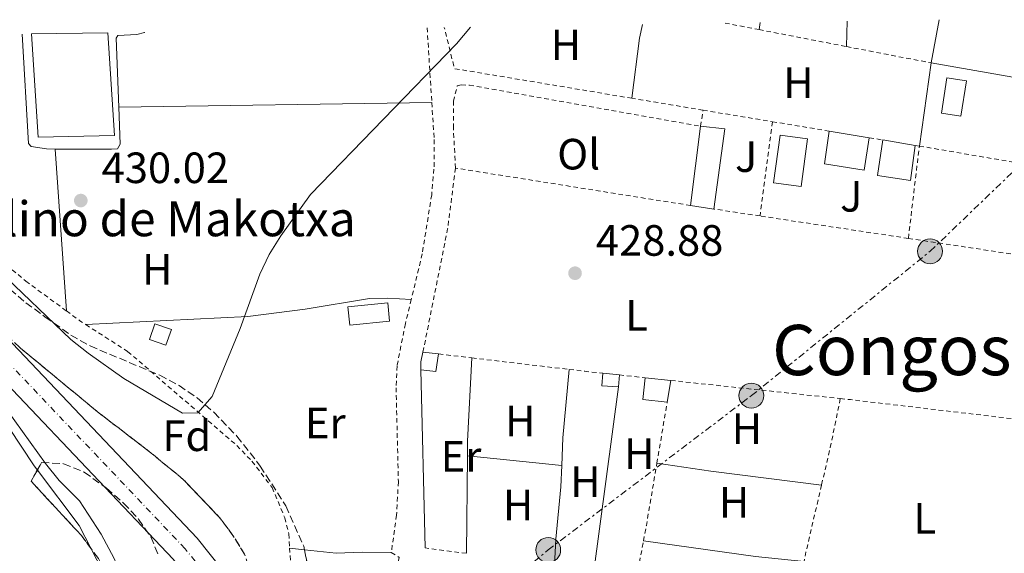
# Model space of a CAD drawing. Units: metres. Extents: x 607771 to 611229, y 4708448 to 4710814.
# Drawn here: x 609114 to 609339, y 4710663 to 4710785 of the extents above; entities that cross this region are included whole.
import ezdxf
from ezdxf.enums import TextEntityAlignment as Align

# ---------------------------------------------------------------- set-up
doc = ezdxf.new("R2010")
doc.units = ezdxf.units.M
doc.header["$MEASUREMENT"] = 0
for name, pattern in [('DGN Style 1', [1.045693079995523, 0.001739921930109024, -1.043953158065414]), ('DGN Style 2', [1.7399219301090239, 1.043953158065414, -0.6959687720436097]), ('DGN Style 3', [2.435890702152634, 1.739921930109024, -0.6959687720436097]), ('DGN Style 4', [2.7856150101045474, 1.391937544087219, -0.6959687720436097, 0.001739921930109024, -0.6959687720436097]), ('DGN Style 7', [3.4798438602180486, 1.565929737098122, -0.6959687720436097, 0.5219765790327072, -0.6959687720436097])]:
    doc.linetypes.add(name, pattern=pattern)
for name, color, linetype, lineweight in [('Caseta-cabaña', 1, 'Continuous', 0), ('Cauce permanente', 151, 'Continuous', 13), ('Cauce permanente (área)', 142, 'Continuous', 13), ('Cauce permanente no visto', 142, 'DGN Style 1', 13), ('corral', 7, 'Continuous', 0), ('Cota de punto acotado terreno', 7, 'Continuous', 0), ('Curva de nivel intermedia', 30, 'Continuous', 0), ('Edificio', 1, 'Continuous', 13), ('Eje cauce permanente (área)', 70, 'DGN Style 4', 0), ('Etiqueta de uso rústico', 92, 'Continuous', 0), ('Etiqueta de zona arbolada', 92, 'Continuous', 0), ('Invernadero', 7, 'Continuous', 0), ('Línea  de muro-pared o tapia', 1, 'Continuous', 13), ('Línea de cambio de uso (parcela vista)', 92, 'Continuous', 0), ('Línea eléctrica', 6, 'DGN Style 7', 0), ('Piscina', 1, 'Continuous', 0), ('Poste tendido eléctrico', 7, 'Continuous', 0), ('Punto acotado terreno (símbolo)', 7, 'Continuous', 0), ('Tela metálica o alambrada', 7, 'DGN Style 2', 0), ('Texto de Área (paraje) menor', 7, 'Continuous', 0), ('Zona arbolada', 92, 'DGN Style 3', 0)]:
    doc.layers.add(name, color=color, linetype=linetype, lineweight=lineweight)
doc.styles.add('Style-Arial', font='arial.ttf')

# ---------------------------------------------------------------- blocks, each defined once
blk = doc.blocks.new('5PATER')
at = {"layer": 'Cauce permanente no visto', "linetype": 'Continuous', "lineweight": 0}
h = blk.add_hatch(color=51, dxfattribs=at)
edge = h.paths.add_edge_path()
edge.add_ellipse((0, 0), major_axis=(-0.1095731443231308, -0.1110710700762829), ratio=0.9994222409660317, start_angle=0, end_angle=360)
blk = doc.blocks.new('5PELE')
at = {"layer": 'Invernadero', "linetype": 'Continuous', "lineweight": 0}
h = blk.add_hatch(color=9, dxfattribs=at)
edge = h.paths.add_edge_path()
edge.add_arc((-2.000000476837158e-05, 0), 0.2850000000000001, 0, 360)
at = {"layer": 'Invernadero', "color": 252, "linetype": 'Continuous', "lineweight": 0}
blk.add_circle((-2.000000476837158e-05, 0), 0.2850000000000001, dxfattribs=at)

msp = doc.modelspace()

# ---------------------------------------------------------------- linework, layer by layer
at = {"layer": 'Caseta-cabaña', "color": 1, "linetype": 'Continuous', "lineweight": 0, "elevation": 429.4700000000012, "flags": 128}
msp.add_lwpolyline([(609251.0099999999, 4710703.83), (609250.7999999998, 4710701.140000001), (609247.0099999999, 4710701.380000001), (609247.1900000004, 4710704.24), (609251.0099999999, 4710703.83)], close=True, dxfattribs=at)
for points in [[(609250.7999999998, 4710701.140000001), (609247.0099999999, 4710701.380000001), (609247.1900000004, 4710704.24)], [(609247.1900000004, 4710704.24), (609251.0099999999, 4710703.83)], [(609251.0099999999, 4710703.83), (609250.7999999998, 4710701.140000001)]]:
    msp.add_lwpolyline(points, dxfattribs=at)
at = {"layer": 'Cauce permanente', "color": 151, "linetype": 'Continuous', "lineweight": 13}
for points in [[(609099.3899999997, 4710724.390000001, 425.5800000000018), (609154.3799999999, 4710666.439999999, 425.5800000000018), (609160.6500000004, 4710658.630000001, 425.5800000000018), (609163.8399999999, 4710652.060000001, 425.5800000000018), (609164.4299999997, 4710644.369999999, 425.5800000000018), (609160.4199999999, 4710632.26, 425.4900000000052), (609157.7300000006, 4710627.51, 425.4400000000023), (609153.79, 4710618.32, 425.4900000000052), (609148.3600000005, 4710602.67, 425.4400000000023), (609147.4600000001, 4710598.550000001, 425.4400000000023), (609147.2000000002, 4710594.050000001, 425.4400000000023), (609147.5599999996, 4710577.76, 425.4400000000023), (609146.6100000005, 4710571.449999999, 425.4400000000023), (609144.8200000003, 4710565.680000001, 425.4400000000023), (609142.3799999999, 4710560.279999999, 425.4400000000023), (609138.9100000003, 4710554.5, 425.4900000000052), (609129.2000000002, 4710544.939999999, 425.4900000000052), (609123.1100000005, 4710543.01, 425.4900000000052), (609115.2199999997, 4710539.439999999, 425.3000000000029), (609108.1900000004, 4710537.630000001, 425.3000000000029)], [(609112.7999999998, 4710546.310000001, 425.3000000000029), (609120.5, 4710549.800000001, 425.4900000000052), (609125.3499999996, 4710551.34, 425.4900000000052), (609133.1600000003, 4710559.029999999, 425.4900000000052), (609135.9400000004, 4710563.65, 425.4400000000023), (609138.0199999996, 4710568.26, 425.4400000000023), (609139.5099999999, 4710573.08, 425.4400000000023), (609140.29, 4710578.230000001, 425.4400000000023), (609139.9400000004, 4710594.180000001, 425.4400000000023), (609140.25, 4710599.550000001, 425.4400000000023), (609141.3799999999, 4710604.699999999, 425.4400000000023), (609145.2599999999, 4710615.300000001, 425.4400000000023), (609146.9600000001, 4710620.83, 425.4900000000052), (609151.2100000001, 4710630.74, 425.4400000000023), (609153.7599999999, 4710635.24, 425.4900000000052), (609155.4800000006, 4710640.300000001, 425.5800000000018), (609157.0800000001, 4710645.24, 425.5800000000018), (609156.7000000002, 4710650.130000001, 425.5800000000018), (609154.4699999997, 4710654.720000001, 425.5800000000018), (609148.9100000003, 4710661.66, 425.5800000000018), (609093.7199999997, 4710719.810000001, 425.5800000000018)]]:
    msp.add_polyline3d(points, dxfattribs=at)
at = {"layer": 'Cauce permanente (área)', "color": 142, "linetype": 'Continuous', "lineweight": 13}
for points in [[(609108.1900000004, 4710537.630000001, 425.3000000000029), (609115.2199999997, 4710539.439999999, 425.3000000000029), (609123.1100000005, 4710543.01, 425.4900000000052), (609129.2000000002, 4710544.939999999, 425.4900000000052), (609138.9100000003, 4710554.5, 425.4900000000052), (609142.3799999999, 4710560.279999999, 425.4400000000023), (609144.8200000003, 4710565.680000001, 425.4400000000023), (609146.6100000005, 4710571.449999999, 425.4400000000023), (609147.5599999996, 4710577.76, 425.4400000000023), (609147.2000000002, 4710594.050000001, 425.4400000000023), (609147.4600000001, 4710598.550000001, 425.4400000000023), (609148.3600000005, 4710602.67, 425.4400000000023), (609153.79, 4710618.32, 425.4900000000052), (609157.7300000006, 4710627.51, 425.4400000000023), (609160.4199999999, 4710632.26, 425.4900000000052), (609164.4299999997, 4710644.369999999, 425.5800000000018), (609163.8399999999, 4710652.060000001, 425.5800000000018), (609160.6500000004, 4710658.630000001, 425.5800000000018), (609154.3799999999, 4710666.439999999, 425.5800000000018), (609099.3899999997, 4710724.390000001, 425.5800000000018)], [(609112.7999999998, 4710546.310000001, 425.3000000000029), (609120.5, 4710549.800000001, 425.4900000000052), (609125.3499999996, 4710551.34, 425.4900000000052), (609133.1600000003, 4710559.029999999, 425.4900000000052), (609135.9400000004, 4710563.65, 425.4400000000023), (609138.0199999996, 4710568.26, 425.4400000000023), (609139.5099999999, 4710573.08, 425.4400000000023), (609140.29, 4710578.230000001, 425.4400000000023), (609139.9400000004, 4710594.180000001, 425.4400000000023), (609140.25, 4710599.550000001, 425.4400000000023), (609141.3799999999, 4710604.699999999, 425.4400000000023), (609145.2599999999, 4710615.300000001, 425.4400000000023), (609146.9600000001, 4710620.83, 425.4900000000052), (609151.2100000001, 4710630.74, 425.4400000000023), (609153.7599999999, 4710635.24, 425.4900000000052), (609155.4800000006, 4710640.300000001, 425.5800000000018), (609157.0800000001, 4710645.24, 425.5800000000018), (609156.7000000002, 4710650.130000001, 425.5800000000018), (609154.4699999997, 4710654.720000001, 425.5800000000018), (609148.9100000003, 4710661.66, 425.5800000000018), (609093.7199999997, 4710719.810000001, 425.5800000000018)]]:
    msp.add_polyline3d(points, dxfattribs=at)
at = {"layer": 'Curva de nivel intermedia', "color": 30, "linetype": 'Continuous', "lineweight": 0, "elevation": 430, "flags": 128}
for points in [[(609074.8100000012, 4710781.239999999), (609075.9800000002, 4710777.619999998), (609079.9299999998, 4710768.970000001), (609086.9100000003, 4710757.109999998), (609103.6800000009, 4710733.519999999), (609108.8900000011, 4710727.83), (609125.5099999997, 4710711.970000002), (609129.4300000002, 4710708.819999999), (609137.66, 4710703.039999999), (609151.0599999999, 4710695.06), (609154.5500000013, 4710695.17), (609157.8700000006, 4710698.92), (609164.2699999999, 4710714.460000001), (609168.7600000004, 4710726.890000002), (609170.9100000006, 4710731.42), (609173.5400000014, 4710735.680000001), (609180.3200000008, 4710745.15), (609213.7500000001, 4710779.640000001), (609216.9700000011, 4710783.48)], [(609102.0200000001, 4710604.430000001), (609121.4500000007, 4710604.910000001), (609126.0500000005, 4710604.75), (609127.3500000014, 4710605.08), (609129.2100000011, 4710606.149999999), (609138.3399999996, 4710627.390000001), (609139.4900000007, 4710632.810000001), (609140.0499999995, 4710637.779999999), (609140.0200000004, 4710643.039999999), (609139.4999999997, 4710647.989999999), (609138.5200000006, 4710652.939999998), (609137.3200000003, 4710657.220000001), (609135.4000000004, 4710661.829999999), (609132.4400000009, 4710667.390000001), (609127.480000001, 4710674.98), (609122.8299999996, 4710679.65), (609119.7200000006, 4710683.56), (609110.9400000006, 4710695.76)]]:
    msp.add_lwpolyline(points, dxfattribs=at)
at = {"layer": 'Edificio', "color": 1, "linetype": 'Continuous', "lineweight": 13, "flags": 128}
for points, elevation in [([(609330.4400000004, 4710771.15), (609329.1600000003, 4710763.07), (609324.6699999999, 4710763.779999999), (609325.9500000002, 4710771.859999999), (609330.4400000004, 4710771.15)], 432.0099999999948), ([(609275.1600000003, 4710760.189999999), (609272.6100000005, 4710741.82), (609267.29, 4710742.630000001), (609269.5700000003, 4710760.77), (609275.1600000003, 4710760.189999999)], 431.4700000000012), ([(609308.1699999999, 4710758.140000001), (609307.0199999996, 4710750.75), (609297.9500000002, 4710752.17), (609299.0099999999, 4710759.66), (609308.1699999999, 4710758.140000001)], 431.8699999999955), ([(609318.7100000001, 4710756.390000001), (609317.5899999999, 4710748.32), (609310.04, 4710749.49), (609311.25, 4710757.630000001), (609318.7100000001, 4710756.390000001)], 431.8699999999955), ([(609198.4299999997, 4710716.130000001), (609189.3200000003, 4710715.220000001), (609188.9000000004, 4710719.439999999), (609198.0099999999, 4710720.34), (609198.4299999997, 4710716.130000001)], 432.8999999999942), ([(609148.5, 4710714.24), (609147.2699999996, 4710710.640000001), (609143.5, 4710711.930000001), (609144.7400000002, 4710715.529999999), (609148.5, 4710714.24)], 431.8500000000059), ([(609209.6399999997, 4710708.640000001), (609209, 4710704.66), (609205.5999999996, 4710705.029999999), (609205.5499999998, 4710706.83), (609206.0700000003, 4710709.060000001), (609209.6399999997, 4710708.640000001)], 430.2400000000052), ([(609262.7800000003, 4710702.57), (609261.9400000004, 4710697.58), (609256.3799999999, 4710698.230000001), (609256.9400000004, 4710703.199999999), (609262.7800000003, 4710702.57)], 430.2100000000065)]:
    msp.add_lwpolyline(points, close=True, dxfattribs=dict(at, elevation=elevation))
at = {"layer": 'Edificio', "color": 51, "linetype": 'Continuous', "lineweight": 13, "flags": 128}
for points, elevation in [([(609329.1600000003, 4710763.07), (609324.6699999999, 4710763.779999999), (609325.9500000002, 4710771.859999999), (609330.4400000004, 4710771.15), (609329.1600000003, 4710763.07)], 432.0099999999948), ([(609269.5700000003, 4710760.77), (609267.29, 4710742.630000001)], 431.4700000000012), ([(609272.6100000005, 4710741.82), (609275.1600000003, 4710760.189999999), (609269.5700000003, 4710760.77)], 431.4700000000012), ([(609299.0099999999, 4710759.66), (609297.9500000002, 4710752.17), (609307.0199999996, 4710750.75), (609308.1699999999, 4710758.140000001)], 431.8699999999953), ([(609299.0099999999, 4710759.66), (609308.1699999999, 4710758.140000001)], 431.8699999999953), ([(609311.25, 4710757.630000001), (609310.04, 4710749.49), (609317.5899999999, 4710748.32), (609318.7100000001, 4710756.390000001)], 431.8699999999953), ([(609311.25, 4710757.630000001), (609318.7100000001, 4710756.390000001)], 431.8699999999953), ([(609272.6100000005, 4710741.82), (609267.29, 4710742.630000001)], 431.4700000000012), ([(609189.3200000003, 4710715.220000001), (609188.9000000004, 4710719.439999999), (609198.0099999999, 4710720.34), (609198.4299999997, 4710716.130000001), (609189.3200000003, 4710715.220000001)], 432.8999999999942), ([(609144.7400000002, 4710715.529999999), (609143.5, 4710711.930000001), (609147.2699999996, 4710710.640000001), (609148.5, 4710714.24), (609144.7400000002, 4710715.529999999)], 431.8500000000059), ([(609205.5999999996, 4710705.029999999), (609205.5499999998, 4710706.83), (609206.0700000003, 4710709.060000001)], 430.2400000000052), ([(609206.0700000003, 4710709.060000001), (609209.6399999997, 4710708.640000001)], 430.2400000000052), ([(609209.6399999997, 4710708.640000001), (609209, 4710704.66), (609205.5999999996, 4710705.029999999)], 430.2400000000052), ([(609261.9400000004, 4710697.58), (609256.3799999999, 4710698.230000001), (609256.9400000004, 4710703.199999999)], 430.2100000000065), ([(609256.9400000004, 4710703.199999999), (609262.7800000003, 4710702.57)], 430.2100000000065), ([(609261.9400000004, 4710697.58), (609262.7800000003, 4710702.57)], 430.2100000000065)]:
    msp.add_lwpolyline(points, dxfattribs=dict(at, elevation=elevation))
at = {"layer": 'Eje cauce permanente (área)', "color": 70, "linetype": 'DGN Style 4', "lineweight": 0}
msp.add_polyline3d([(609107.4299999997, 4710541.180000001, 425.3000000000029), (609114.0099999999, 4710542.880000001, 425.3000000000029), (609121.7999999998, 4710546.41, 425.4900000000052), (609127.2800000003, 4710548.140000001, 425.4900000000052), (609136.04, 4710556.76, 425.4900000000052), (609139.1600000003, 4710561.960000001, 425.4400000000023), (609141.4199999999, 4710566.970000001, 425.4400000000023), (609143.0599999996, 4710572.26, 425.4400000000023), (609143.9299999997, 4710577.99, 425.4400000000023), (609143.5700000003, 4710594.109999999, 425.4400000000023), (609143.8499999996, 4710599.050000001, 425.4400000000023), (609144.8700000001, 4710603.689999999, 425.4400000000023), (609149.5199999996, 4710616.810000001, 425.4600000000065), (609150.3700000001, 4710619.58, 425.4900000000052), (609154.4699999997, 4710629.130000001, 425.4400000000023), (609157.0899999999, 4710633.75, 425.4900000000052), (609157.9500000002, 4710636.279999999, 425.5299999999989), (609160.75, 4710644.810000001, 425.5800000000018), (609160.2699999996, 4710651.09, 425.5800000000018), (609157.5599999996, 4710656.67, 425.5800000000018), (609151.6500000004, 4710664.050000001, 425.5800000000018), (609096.5599999996, 4710722.100000001, 425.5800000000018)], dxfattribs=at)
at = {"layer": 'Invernadero', "color": 7, "linetype": 'Continuous', "lineweight": 0}
msp.add_polyline3d([(609116.5, 4710781.9, 431.6000000000058), (609133.9500000002, 4710782.17, 431.679999999993), (609135.5300000003, 4710758.680000001, 431.679999999993), (609118.0599999996, 4710758.289999999, 431.3899999999995)], close=True, dxfattribs=at)
msp.add_polyline3d([(609133.9500000002, 4710782.17, 431.679999999993), (609135.5300000003, 4710758.680000001, 431.679999999993), (609118.0599999996, 4710758.289999999, 431.3899999999995), (609116.5, 4710781.9, 431.6000000000058)], dxfattribs=at)
at = {"layer": 'Línea  de muro-pared o tapia', "color": 1, "linetype": 'Continuous', "lineweight": 13, "extrusion": (-0.0007111054922311465, -0.003911080207987145, 0.9999920988590789), "elevation": -18427.93577945755, "flags": 128}
msp.add_lwpolyline([(609322.4914183324, 4710739.226028148), (609324.2914463216, 4710749.126103867)], dxfattribs=at)
at = {"layer": 'Línea  de muro-pared o tapia', "color": 1, "linetype": 'Continuous', "lineweight": 13, "extrusion": (-0.003812562447470692, -0.02677234810886042, 0.9996342859987957), "elevation": -128012.1719663606, "flags": 128}
msp.add_lwpolyline([(-60909.23428995418, 4747883.517663573), (-60909.23428995418, 4747902.746688508)], dxfattribs=at)
at = {"layer": 'Línea  de muro-pared o tapia', "color": 1, "linetype": 'Continuous', "lineweight": 13, "extrusion": (-0.003117157765718855, 0.0005387062377215102, 0.9999949965490093), "elevation": 1067.948009113773, "flags": 128}
msp.add_lwpolyline([(609320.7187679537, 4710775.378233691), (609339.408864181, 4710772.148233222)], dxfattribs=at)
at = {"layer": 'Línea  de muro-pared o tapia', "color": 1, "linetype": 'Continuous', "lineweight": 13, "extrusion": (0.01058749067527288, -0.001726221314709969, 0.9999424609452155), "elevation": -1251.606616712118, "flags": 128}
msp.add_lwpolyline([(609280.0153819051, 4710761.248112673), (609280.9354362148, 4710761.098112448)], dxfattribs=at)
at = {"layer": 'Línea  de muro-pared o tapia', "color": 1, "linetype": 'Continuous', "lineweight": 13, "extrusion": (0.0002095457576830048, -0.00881604367509107, 0.9999611159762635), "elevation": -40972.36154749018, "flags": 128}
msp.add_lwpolyline([(609206.4666373692, 4710486.065101705), (609205.4965619504, 4710526.876687727)], dxfattribs=at)
at = {"layer": 'Línea de cambio de uso (parcela vista)', "color": 92, "linetype": 'Continuous', "lineweight": 0, "extrusion": (-0.04977686673594672, 0.004817116131657743, 0.9987487466475872), "elevation": -7205.502998096559, "flags": 128}
msp.add_lwpolyline([(-4747565.140339696, 152491.2434836817), (-4747561.896782976, 152490.8435589462), (-4747548.063986432, 152490.4436342104)], dxfattribs=at)
at = {"layer": 'Línea de cambio de uso (parcela vista)', "color": 92, "linetype": 'Continuous', "lineweight": 0, "extrusion": (-0.0008487554657307283, -0.006015093090061778, 0.9999815489644184), "elevation": -28423.47776839104, "flags": 128}
msp.add_lwpolyline([(609283.0950457318, 4710697.140585075), (609283.3250541361, 4710698.770614561)], dxfattribs=at)
at = {"layer": 'Línea de cambio de uso (parcela vista)', "color": 92, "linetype": 'Continuous', "lineweight": 0, "elevation": 429.3399999999965, "flags": 128}
msp.add_lwpolyline([(609303.1299999999, 4710784.84), (609302.9699999997, 4710779.01)], dxfattribs=at)
at = {"layer": 'Línea de cambio de uso (parcela vista)', "color": 92, "linetype": 'Continuous', "lineweight": 0, "extrusion": (-0.000698076250659526, -1.023572214309098e-05, 0.9999997562923595), "elevation": -43.41189805669575, "flags": 128}
msp.add_lwpolyline([(609136.6317744259, 4710765.149802422), (609208.2417918809, 4710766.199802423)], dxfattribs=at)
at = {"layer": 'Línea de cambio de uso (parcela vista)', "color": 92, "linetype": 'Continuous', "lineweight": 0, "extrusion": (-9.377980970865944e-05, 0.00134224615684462, 0.9999990947898912), "elevation": 6695.78982120512, "flags": 128}
msp.add_lwpolyline([(609121.93763934, 4710750.816106378), (609124.5276440172, 4710713.746072983)], dxfattribs=at)
at = {"layer": 'Línea de cambio de uso (parcela vista)', "color": 92, "linetype": 'Continuous', "lineweight": 0, "extrusion": (-0.07518323323866041, -0.00229648032413914, 0.9971670911225972), "elevation": -56193.78460744064, "flags": 128}
msp.add_lwpolyline([(-4689889.429475609, 750653.2864656295), (-4689892.78699333, 750653.4194120032), (-4689911.787281163, 750655.0147684909)], dxfattribs=at)
at = {"layer": 'Línea de cambio de uso (parcela vista)', "color": 92, "linetype": 'Continuous', "lineweight": 0, "extrusion": (-0.04037297085663517, 0.001722069843924196, 0.9991831952648433), "elevation": -16056.59570475932, "flags": 128}
msp.add_lwpolyline([(-4732388.601858786, 407622.1411663411), (-4732372.905988385, 407621.3987699792), (-4732366.570232708, 407621.3987699791)], dxfattribs=at)
at = {"layer": 'Línea de cambio de uso (parcela vista)', "color": 92, "linetype": 'Continuous', "lineweight": 0, "extrusion": (0.0004343145356681025, 0.00326045022423292, 0.9999945904029779), "elevation": 16051.74075050393, "flags": 128}
msp.add_lwpolyline([(609250.5565940959, 4710673.842657959), (609244.9365338214, 4710631.652433704)], dxfattribs=at)
at = {"layer": 'Línea de cambio de uso (parcela vista)', "color": 92, "linetype": 'Continuous', "lineweight": 0, "extrusion": (-8.414811749549292e-06, -0.0008951756884300085, 0.9999995992947588), "elevation": -3793.74760362775, "flags": 128}
msp.add_lwpolyline([(609216.0135820754, 4710661.491349349), (609216.2235822435, 4710683.8313583)], dxfattribs=at)
at = {"layer": 'Línea de cambio de uso (parcela vista)', "color": 92, "linetype": 'Continuous', "lineweight": 0, "extrusion": (-0.004579112592727555, 0.0004704132327241698, 0.9999894051635015), "elevation": -145.4354830107472, "flags": 128}
msp.add_lwpolyline([(609233.404187474, 4710683.709625129), (609211.7939561257, 4710685.929625374)], dxfattribs=at)
at = {"layer": 'Línea de cambio de uso (parcela vista)', "color": 92, "linetype": 'Continuous', "lineweight": 0, "extrusion": (0.02310161082131319, 0.007164434212590861, 0.9997074504373138), "elevation": 48251.11925613308, "flags": 128}
msp.add_lwpolyline([(4318854.322265928, -1976542.28954533), (4318839.35404314, -1976547.664321628), (4318833.579391264, -1976548.685529124)], dxfattribs=at)
at = {"layer": 'Línea de cambio de uso (parcela vista)', "color": 92, "linetype": 'Continuous', "lineweight": 0, "extrusion": (-0.03730909154536068, -0.2837842070744067, 0.958162071626304), "elevation": -1359138.236000734, "flags": 128}
msp.add_lwpolyline([(-9929.917027791736, 4551305.410661095), (-9955.432904897149, 4551305.235974089), (-9967.919985801804, 4551305.480535898)], dxfattribs=at)
at = {"layer": 'Línea de cambio de uso (parcela vista)', "color": 92, "linetype": 'Continuous', "lineweight": 0, "extrusion": (-0.001864334838716784, 0.0001997325041515095, 0.999998242179723), "elevation": 234.7847822853093, "flags": 128}
msp.add_lwpolyline([(609175.3022853191, 4710664.247067285), (609178.6961913531, 4710663.883467279)], dxfattribs=at)
at = {"layer": 'Línea de cambio de uso (parcela vista)', "color": 92, "linetype": 'Continuous', "lineweight": 0, "extrusion": (-0.0005871281134321198, -0.04911326903887543, 0.9987930426694479), "elevation": -231286.0174559339, "flags": 128}
msp.add_lwpolyline([(552903.0190336104, 4711939.237353707), (552928.6697590571, 4711935.979811063), (552939.8227098989, 4711934.961828985)], dxfattribs=at)
at = {"layer": 'Línea de cambio de uso (parcela vista)', "color": 92, "linetype": 'Continuous', "lineweight": 0}
for points in [[(609114.3899999997, 4710781.869999999, 429.9199999999983), (609115.8200000003, 4710756.789999999, 429.8399999999965), (609116.4199999999, 4710756.109999999, 429.8399999999965), (609119.9299999997, 4710755.57, 429.9100000000035), (609121.9000000004, 4710755.560000001, 429.9199999999983)], [(609136.4800000006, 4710765.15, 430.0299999999989), (609135.9100000003, 4710780.91, 430.0800000000018), (609136.2400000002, 4710781.560000001, 430.1000000000058), (609140.5999999996, 4710781.810000001, 430.2200000000012), (609142.3300000001, 4710782.210000001, 430.2200000000012), (609142.3399999999, 4710782.310000001, 430.2200000000012)], [(609121.9000000004, 4710755.560000001, 429.9199999999983), (609134.79, 4710755.539999999, 430.0099999999948), (609136.1799999997, 4710755.58, 430.0099999999948), (609136.79, 4710756.65, 430.0099999999948), (609136.4800000006, 4710765.15, 430.0299999999989)], [(609128.9199999999, 4710715.369999999, 429.8000000000029), (609166.0300000003, 4710717.220000001, 429.8899999999995), (609179.0899999999, 4710718.890000001, 429.8899999999995), (609193.8099999996, 4710721.300000001, 429.8699999999953), (609198, 4710721.42, 429.8500000000058), (609203.3899999997, 4710721.130000001, 429.6100000000006)], [(609108.4500000002, 4710696.07, 430.2799999999989), (609117.1100000005, 4710683.039999999, 430.2799999999989), (609117.8442000002, 4710682.064900001, 430.2700000000041)], [(609237.8300000001, 4710683.119999999, 428.3699999999953), (609237.6200000001, 4710678.189999999, 428.3699999999953), (609236.4500000002, 4710666.27, 428.3999999999942), (609236.1600000003, 4710660.279999999, 428.320000000007)], [(609130.0955999997, 4710664.1469, 430.1153000000049), (609132.8499999996, 4710658.800000001, 430.0899999999965), (609135.0599999996, 4710650.949999999, 430.0399999999936), (609135.7000000002, 4710644.91, 429.9900000000052), (609135.8799999999, 4710638.74, 429.9499999999971), (609135.6600000003, 4710634.300000001, 429.9499999999971), (609134.6600000003, 4710628.680000001, 429.9499999999971), (609133.1799999997, 4710623.51, 429.9499999999971), (609128.6399999997, 4710615.460000001, 429.8999999999942), (609127.7000000002, 4710611.930000001, 429.8999999999942), (609127.5599999996, 4710608.779999999, 429.9499999999971), (609128.3081, 4710598.329299999, 429.9499999999971)], [(609178.9539000001, 4710663.8364, 429.6263999999938), (609186.2000000002, 4710663.060000001, 429.6399999999995), (609192.1299999999, 4710663.289999999, 429.6199999999953), (609198.8200000003, 4710663.199999999, 429.2799999999989)]]:
    msp.add_polyline3d(points, dxfattribs=at)
at = {"layer": 'Línea eléctrica', "color": 6, "linetype": 'DGN Style 7', "lineweight": 0}
msp.add_polyline3d([(609137.3400000009, 4710442.949999998, 427.4100000000035), (609146.4699999995, 4710483.820000002, 427.2700000000041), (609158.4449206358, 4710513.087777275, 427.9051000000036), (609162.1200000001, 4710522.069999999, 428.1000000000058), (609172.9899999977, 4710559.46, 426.8800000000047), (609185.6000000007, 4710606.84, 427.1499999999942), (609191.2499999991, 4710627.7, 429.1699999999983), (609234.7199999989, 4710663.78, 428.3500000000058), (609281.2100000005, 4710699.100000001, 428.4100000000035), (609322.0899999999, 4710732.140000001, 428.8899999999995), (609343.3900000011, 4710752.579999999, 429.4600000000065), (609366.3900000011, 4710767.890000001, 429.9700000000012)], dxfattribs=at)
at = {"layer": 'Piscina', "color": 1, "linetype": 'Continuous', "lineweight": 0, "elevation": 429.4799999999959, "flags": 128}
msp.add_lwpolyline([(609294.0700000003, 4710757.890000001), (609292.5800000001, 4710746.949999999), (609286.2800000003, 4710747.800000001), (609287.7699999996, 4710758.74), (609294.0700000003, 4710757.890000001)], close=True, dxfattribs=at)
at = {"layer": 'Piscina', "color": 4, "linetype": 'Continuous', "lineweight": 0, "elevation": 429.4799999999959, "flags": 128}
msp.add_lwpolyline([(609286.2800000003, 4710747.800000001), (609287.7699999996, 4710758.74), (609294.0700000003, 4710757.890000001), (609292.5800000001, 4710746.949999999), (609286.2800000003, 4710747.800000001)], dxfattribs=at)
at = {"layer": 'Tela metálica o alambrada', "color": 7, "linetype": 'DGN Style 2', "lineweight": 0, "extrusion": (0.0005505109985731451, -0.008726618792585418, 0.9999617708003089), "elevation": -40343.5615383394, "flags": 128}
msp.add_lwpolyline([(609206.6807907076, 4710610.626160393), (609207.7608731237, 4710593.505508478)], dxfattribs=at)
at = {"layer": 'Tela metálica o alambrada', "color": 7, "linetype": 'DGN Style 2', "lineweight": 0, "extrusion": (0.001977200608372236, -0.02498484888748618, 0.9996858746645487), "elevation": -116063.5440385709, "flags": 128}
msp.add_lwpolyline([(978984.3949495597, 4646572.573735544), (978944.4571430497, 4646582.548614553), (978942.8974800974, 4646592.124498401)], dxfattribs=at)
at = {"layer": 'Tela metálica o alambrada', "color": 7, "linetype": 'DGN Style 2', "lineweight": 0, "extrusion": (0.001238684859937852, -0.0002404131282123821, 0.999999203930356), "elevation": 51.80517265360925, "flags": 128}
msp.add_lwpolyline([(609274.1703935274, 4710784.548592721), (609281.9503999458, 4710783.038592678)], dxfattribs=at)
at = {"layer": 'Tela metálica o alambrada', "color": 7, "linetype": 'DGN Style 2', "lineweight": 0, "extrusion": (0.001444252537349706, -0.0002799050872203899, 0.9999989178932899), "elevation": -8.984114105857316, "flags": 128}
msp.add_lwpolyline([(609281.6940642677, 4710783.072022831), (609301.7140867152, 4710779.192022678)], dxfattribs=at)
at = {"layer": 'Tela metálica o alambrada', "color": 7, "linetype": 'DGN Style 2', "lineweight": 0, "extrusion": (0.000995414259785061, -0.0001921966614526195, 0.9999994861053154), "elevation": 130.712645535162, "flags": 128}
msp.add_lwpolyline([(609302.2405061536, 4710779.122129581), (609321.6105164654, 4710775.382129511)], dxfattribs=at)
at = {"layer": 'Tela metálica o alambrada', "color": 7, "linetype": 'DGN Style 2', "lineweight": 0, "extrusion": (0.005967463049732014, -0.0009994585356142235, 0.9999816950661576), "elevation": -642.7444369802106, "flags": 128}
msp.add_lwpolyline([(609256.7475491543, 4710766.160437231), (609240.4472426374, 4710768.890438597)], dxfattribs=at)
at = {"layer": 'Tela metálica o alambrada', "color": 7, "linetype": 'DGN Style 2', "lineweight": 0, "extrusion": (0.003821642460828474, 0.02383668518325767, 0.999708561275923), "elevation": 115046.9766553127, "flags": 128}
msp.add_lwpolyline([(144147.4099980767, -4746415.736443083), (144147.4099980767, -4746419.4645257)], dxfattribs=at)
at = {"layer": 'Tela metálica o alambrada', "color": 7, "linetype": 'DGN Style 2', "lineweight": 0, "extrusion": (0.01228657032711817, -0.002040005047432828, 0.9999224362764361), "elevation": -1694.495913793329, "flags": 128}
msp.add_lwpolyline([(609218.8911144566, 4710770.795450358), (609234.7323761238, 4710768.165444885)], dxfattribs=at)
at = {"layer": 'Tela metálica o alambrada', "color": 7, "linetype": 'DGN Style 2', "lineweight": 0, "extrusion": (-0.00148699120333876, -0.01138444683535185, 0.9999340894416064), "elevation": -54105.96872337942, "flags": 128}
msp.add_lwpolyline([(609285.9649774962, 4710451.113858282), (609283.144608842, 4710429.522459054)], dxfattribs=at)
at = {"layer": 'Tela metálica o alambrada', "color": 7, "linetype": 'DGN Style 2', "lineweight": 0, "extrusion": (0.01271529320654004, -0.002111070970524914, 0.9999169288986106), "elevation": -1768.05806799579, "flags": 128}
msp.add_lwpolyline([(609231.2825346601, 4710768.584569893), (609244.2936444974, 4710766.424565081)], dxfattribs=at)
at = {"layer": 'Tela metálica o alambrada', "color": 7, "linetype": 'DGN Style 2', "lineweight": 0, "extrusion": (0.01263939761693461, -0.002092887267674369, 0.9999179293575877), "elevation": -1728.632725142333, "flags": 128}
msp.add_lwpolyline([(609254.0731794392, 4710764.839170049), (609257.1534389836, 4710764.329168932)], dxfattribs=at)
at = {"layer": 'Tela metálica o alambrada', "color": 7, "linetype": 'DGN Style 2', "lineweight": 0, "extrusion": (0.002647459142529813, 0.0223869145092321, 0.9997458762199747), "elevation": 107501.397009529, "flags": 128}
msp.add_lwpolyline([(-51867.8188103959, -4748478.273173512), (-51867.8188103959, -4748499.565895273)], dxfattribs=at)
at = {"layer": 'Tela metálica o alambrada', "color": 7, "linetype": 'DGN Style 2', "lineweight": 0, "extrusion": (-0.008929770239971897, 0.001529336557796147, 0.9999589593244087), "elevation": 2192.289825181362, "flags": 128}
msp.add_lwpolyline([(609299.1670542343, 4710758.396180714), (609340.5087992718, 4710751.316172434)], dxfattribs=at)
at = {"layer": 'Tela metálica o alambrada', "color": 7, "linetype": 'DGN Style 2', "lineweight": 0, "extrusion": (0.1686386921956415, -0.03542401852132926, 0.9850411820864874), "elevation": -63713.70114017648, "flags": 128}
msp.add_lwpolyline([(4735333.334793647, 366702.6596925757), (4735362.131069578, 366702.9498519498), (4735376.106278371, 366704.052457572)], dxfattribs=at)
at = {"layer": 'Tela metálica o alambrada', "color": 7, "linetype": 'DGN Style 2', "lineweight": 0, "extrusion": (-0.1476611431896445, -0.940710974280975, 0.3053834469306846), "elevation": -4521281.356620437, "flags": 128}
msp.add_lwpolyline([(-128592.1311966553, 1450441.966764706), (-128593.1834274827, 1450441.956263036), (-128646.579716781, 1450442.386831523)], dxfattribs=at)
at = {"layer": 'Tela metálica o alambrada', "color": 7, "linetype": 'DGN Style 2', "lineweight": 0, "extrusion": (-0.008325963261241583, 0.001252439127706528, 0.999964554237801), "elevation": 1256.260797756298, "flags": 128}
msp.add_lwpolyline([(609265.6350948733, 4710742.351255373), (609255.0647119086, 4710743.941256619)], dxfattribs=at)
at = {"layer": 'Tela metálica o alambrada', "color": 7, "linetype": 'DGN Style 2', "lineweight": 0, "extrusion": (-0.008926879201402437, 0.001348892203527184, 0.9999592448282814), "elevation": 1344.495928440159, "flags": 128}
msp.add_lwpolyline([(609296.6859384405, 4710737.572039351), (609262.7345238584, 4710742.702044019)], dxfattribs=at)
at = {"layer": 'Tela metálica o alambrada', "color": 7, "linetype": 'DGN Style 2', "lineweight": 0, "extrusion": (-0.008801087570087893, 0.001328765021343312, 0.9999603868359495), "elevation": 1326.329591171067, "flags": 128}
msp.add_lwpolyline([(609336.192907196, 4710731.626294169), (609297.3113326504, 4710737.496299351)], dxfattribs=at)
at = {"layer": 'Tela metálica o alambrada', "color": 7, "linetype": 'DGN Style 2', "lineweight": 0, "extrusion": (0.3705609995108435, 0.5382793663773041, 0.7569279155731891), "elevation": 2761726.133164125, "flags": 128}
msp.add_lwpolyline([(2169445.94556914, -3198167.377772832), (2169442.146670206, -3198167.240052521), (2169440.527456366, -3198167.301261548)], dxfattribs=at)
at = {"layer": 'Tela metálica o alambrada', "color": 7, "linetype": 'DGN Style 2', "lineweight": 0, "extrusion": (0.01035368290971071, -0.001222875935223836, 0.9999456514354429), "elevation": 975.8378937491862, "flags": 128}
msp.add_lwpolyline([(609172.5450186799, 4710713.355590559), (609180.1654385366, 4710712.455589885)], dxfattribs=at)
at = {"layer": 'Tela metálica o alambrada', "color": 7, "linetype": 'DGN Style 2', "lineweight": 0, "extrusion": (0.009749902562149868, -0.00115684237141913, 0.999951799396229), "elevation": 919.0719413109564, "flags": 128}
msp.add_lwpolyline([(609184.1219404256, 4710711.955358279), (609206.3730278299, 4710709.315356512)], dxfattribs=at)
at = {"layer": 'Tela metálica o alambrada', "color": 7, "linetype": 'DGN Style 2', "lineweight": 0, "extrusion": (-0.07814264039245841, -0.7218199248189062, 0.687655236209922), "elevation": -3447593.649158054, "flags": 128}
msp.add_lwpolyline([(98692.2777332167, 3265926.111843081), (98695.92298556701, 3265926.056749499), (98700.00568201643, 3265926.070522895)], dxfattribs=at)
at = {"layer": 'Tela metálica o alambrada', "color": 7, "linetype": 'DGN Style 2', "lineweight": 0, "extrusion": (-0.00166751729868071, 0.0001771561381685822, 0.9999985939998923), "elevation": 247.1828975674659, "flags": 128}
msp.add_lwpolyline([(609250.8776347087, 4710703.860131099), (609256.8076431399, 4710703.230131088)], dxfattribs=at)
at = {"layer": 'Tela metálica o alambrada', "color": 7, "linetype": 'DGN Style 2', "lineweight": 0, "extrusion": (-0.002040183108744641, 0.0002178580879625148, 0.9999978950931528), "elevation": 211.8661201333782, "flags": 128}
msp.add_lwpolyline([(609262.3864599356, 4710702.635633283), (609301.1565424625, 4710698.495633185)], dxfattribs=at)
at = {"layer": 'Tela metálica o alambrada', "color": 7, "linetype": 'DGN Style 2', "lineweight": 0, "extrusion": (0.7648524280305391, -0.1802905284483239, 0.6184626817259173), "elevation": -383003.4106180898, "flags": 128}
msp.add_lwpolyline([(4724832.622591284, 301982.3454509719), (4724821.20568852, 301981.7982478087), (4724812.344738089, 301981.7600708439)], dxfattribs=at)
at = {"layer": 'Tela metálica o alambrada', "color": 7, "linetype": 'DGN Style 2', "lineweight": 0, "extrusion": (0.07790290704105765, 0.7322873263642475, 0.6765252461814374), "elevation": 3497341.140230366, "flags": 128}
msp.add_lwpolyline([(-107556.5049348785, -3212314.556221159), (-107558.8681953388, -3212314.556221158), (-107605.4650482375, -3212313.782205741)], dxfattribs=at)
at = {"layer": 'Tela metálica o alambrada', "color": 7, "linetype": 'DGN Style 2', "lineweight": 0, "extrusion": (-0.00165049887361227, -0.009756126814763004, 0.9999510457232608), "elevation": -46535.21010202686, "flags": 128}
msp.add_lwpolyline([(609259.4572046358, 4710453.8071552), (609261.817432502, 4710467.757819142)], dxfattribs=at)
at = {"layer": 'Tela metálica o alambrada', "color": 7, "linetype": 'DGN Style 2', "lineweight": 0, "extrusion": (0.7720828185075581, -0.1362926904960069, 0.6207353895846318), "elevation": -171366.9568234595, "flags": 128}
msp.add_lwpolyline([(4744854.361307165, 136223.3565028033), (4744857.921011795, 136223.3054837057), (4744872.412385571, 136223.4840505476)], dxfattribs=at)
at = {"layer": 'Tela metálica o alambrada', "color": 7, "linetype": 'DGN Style 2', "lineweight": 0, "extrusion": (-0.1626147895484801, 0.03533324707404854, 0.9860567893743787), "elevation": 67785.0862312616, "flags": 128}
msp.add_lwpolyline([(-4732638.917263411, -399086.8950973718), (-4732623.147361014, -399087.135468757), (-4732620.990769063, -399087.0753759107)], dxfattribs=at)
at = {"layer": 'Tela metálica o alambrada', "color": 7, "linetype": 'DGN Style 2', "lineweight": 0, "extrusion": (-0.008087756218693544, -0.02122290826557699, 0.9997420549142154), "elevation": -104471.3484285715, "flags": 128}
msp.add_lwpolyline([(-1108246.853854071, 4617610.518538387), (-1108245.255023717, 4617606.996132747), (-1108243.515693964, 4617596.869216533)], dxfattribs=at)
at = {"layer": 'Tela metálica o alambrada', "color": 7, "linetype": 'DGN Style 2', "lineweight": 0, "extrusion": (0.0187512003894902, -0.002423354289262672, 0.9998212439421068), "elevation": 436.5394667402416, "flags": 128}
msp.add_lwpolyline([(4749893.669406804, -411.0315089814831), (4749893.669406804, -401.5112989002373)], dxfattribs=at)
at = {"layer": 'Tela metálica o alambrada', "color": 7, "linetype": 'DGN Style 2', "lineweight": 0, "extrusion": (0.002171870109914152, 0.01159722950071466, 0.9999303912013743), "elevation": 56382.18905787451, "flags": 128}
msp.add_lwpolyline([(609252.5923359997, 4710320.402460603), (609254.152549521, 4710328.733020834)], dxfattribs=at)
at = {"layer": 'Tela metálica o alambrada', "color": 7, "linetype": 'DGN Style 2', "lineweight": 0}
for points in [[(609213.5199999996, 4710751.199999999, 429.4900000000052), (609213.0199999996, 4710760.33, 429.6000000000058), (609213.0700000003, 4710766.51, 429.8699999999953), (609213.9000000004, 4710770.029999999, 429.9100000000035), (609214.8300000001, 4710770.230000001, 429.8899999999995), (609216.6900000004, 4710770.17, 429.8399999999965), (609269.5700000003, 4710760.77, 429.7700000000041)], [(609208.0899999999, 4710766.199999999, 430.1399999999995), (609208.6200000001, 4710757.74, 430.070000000007), (609208.5899999999, 4710750.980000001, 429.9499999999971), (609208.0599999996, 4710745.08, 429.8500000000058), (609205.9000000004, 4710731.560000001, 429.7299999999959), (609203.3899999997, 4710721.130000001, 429.6100000000006)], [(609098.5599999996, 4710744.029999999, 430.2799999999989), (609110.7599999999, 4710729.039999999, 430.2100000000065), (609115.1799999997, 4710725.32, 430.1600000000035), (609124.4900000002, 4710718.49, 430.4100000000035)], [(609203.3899999997, 4710721.130000001, 429.6100000000006), (609202.0599999996, 4710715.600000001, 429.5399999999936), (609200.1299999999, 4710705.930000001, 429.4700000000012), (609199.9199999999, 4710700.92, 429.4700000000012), (609200.4400000004, 4710679.380000001, 429.3699999999953), (609200.0199999996, 4710671.74, 429.3000000000029), (609198.8200000003, 4710663.199999999, 429.2799999999989)], [(609128.9199999999, 4710715.369999999, 430.4600000000065), (609138.4900000002, 4710709.230000001, 430.2100000000065), (609163.4699999997, 4710687.710000001, 430.0200000000041), (609166.9500000002, 4710684.08, 430.0200000000041), (609171.5599999996, 4710678.039999999, 429.7799999999989), (609174.4400000004, 4710671.140000001, 429.7299999999959), (609175.3600000005, 4710667.439999999, 429.6900000000023), (609175.5599999996, 4710664.199999999, 429.6199999999953)], [(609198.8200000003, 4710663.199999999, 429.2799999999989), (609200.5999999996, 4710662.08, 429.2799999999989), (609197.5800000001, 4710647.779999999, 429.3699999999953), (609196.4800000006, 4710643.15, 429.3899999999995)]]:
    msp.add_polyline3d(points, dxfattribs=at)
at = {"layer": 'Zona arbolada', "color": 92, "linetype": 'DGN Style 3', "lineweight": 0, "flags": 128}
for points, elevation in [([(609172.2098000003, 4710635.676200001), (609170.7699999996, 4710632.720000001), (609168.9000000004, 4710628.109999999), (609167.5800000001, 4710623.289999999), (609166.6799999997, 4710618.32), (609165.0800000001, 4710603.029999999), (609163.5599999996, 4710593.08), (609162.2400000002, 4710588.34), (609160.54, 4710584.189999999), (609157.2699999996, 4710584.560000001), (609155.2699999996, 4710589.140000001), (609154.8300000001, 4710594.15), (609155.6600000003, 4710599.890000001), (609164.5800000001, 4710635.039999999), (609166.54, 4710644.480000001), (609167.4000000004, 4710652.189999999), (609166.7699999996, 4710658), (609165.2599999999, 4710662.77), (609162.5999999996, 4710667.100000001), (609159.5300000003, 4710671.199999999), (609151.29, 4710679.84), (609143.4900000002, 4710686.27), (609131.5899999999, 4710695.41), (609113.7800000003, 4710710.16), (609106.4699999997, 4710716.970000001), (609093.5800000001, 4710729.949999999), (609084.6600000003, 4710740.199999999), (609077.5999999996, 4710750.680000001), (609072.4000000004, 4710761.02), (609064.6100000005, 4710779.439999999), (609063.9699999997, 4710781.07)], 437.6000000000059), ([(609130.0955999997, 4710664.1469), (609127.9500000002, 4710667.050000001), (609116.3899999997, 4710679.52), (609117.8442000002, 4710682.064900001)], 439.0099999999948)]:
    msp.add_lwpolyline(points, dxfattribs=dict(at, elevation=elevation))
at = {"layer": 'Zona arbolada', "color": 92, "linetype": 'DGN Style 3', "lineweight": 0}
for points in [[(609080.54, 4710781.33, 438.9799999999959), (609080.7199999997, 4710779.199999999, 438.75), (609081, 4710769.66, 438.2700000000041), (609081.8499999996, 4710764.74, 438.2700000000041), (609083.9500000002, 4710756.689999999, 438.2700000000041), (609087.1299999999, 4710747.109999999, 438.2700000000041), (609087.75, 4710746.09, 438.2700000000041), (609098.5800000001, 4710734.52, 438.1699999999983), (609115.2000000002, 4710720.380000001, 437.9799999999959), (609119.5800000001, 4710717.15, 437.8899999999995), (609125.54, 4710712.949999999, 437.8899999999995), (609129.8899999997, 4710710.480000001, 437.8899999999995), (609145.8499999996, 4710703.76, 437.8899999999995), (609150.2699999996, 4710701.430000001, 437.8899999999995), (609154.3799999999, 4710698.560000001, 437.8899999999995), (609158.2100000001, 4710695.279999999, 437.8899999999995), (609163.5, 4710689.83, 437.8899999999995), (609168.8300000001, 4710682.99, 437.7899999999936), (609174.6900000004, 4710673.84, 437.6999999999971), (609178.79, 4710664.640000001, 437.6999999999971), (609178.9539000001, 4710663.8364, 437.6999999999971)], [(609098.5800000001, 4710734.52, 438.1699999999983), (609115.2000000002, 4710720.380000001, 437.9799999999959), (609119.5800000001, 4710717.15, 437.8899999999995), (609125.54, 4710712.949999999, 437.8899999999995), (609129.8899999997, 4710710.480000001, 437.8899999999995), (609145.8499999996, 4710703.76, 437.8899999999995), (609150.2699999996, 4710701.430000001, 437.8899999999995), (609154.3799999999, 4710698.560000001, 437.8899999999995), (609158.2100000001, 4710695.279999999, 437.8899999999995), (609163.5, 4710689.83, 437.8899999999995), (609168.8300000001, 4710682.99, 437.7899999999936), (609174.6900000004, 4710673.84, 437.6999999999971), (609178.79, 4710664.640000001, 437.6999999999971), (609180.0300000003, 4710658.560000001, 437.6999999999971)], [(609165.2599999999, 4710662.77, 437.6000000000058), (609162.5999999996, 4710667.100000001, 437.6000000000058), (609159.5300000003, 4710671.199999999, 437.6000000000058), (609151.29, 4710679.84, 437.6000000000058), (609143.4900000002, 4710686.27, 437.6000000000058), (609131.5899999999, 4710695.41, 437.6000000000058), (609113.7800000003, 4710710.16, 437.6000000000058)], [(609131.8300000001, 4710661.800000001, 439.0099999999948), (609127.9500000002, 4710667.050000001, 439.0099999999948), (609116.3899999997, 4710679.52, 439.0099999999948), (609118.8300000001, 4710683.789999999, 439.0099999999948), (609123.8300000001, 4710683.52, 439.0099999999948), (609128.5700000003, 4710681.600000001, 439.0099999999948), (609133.6399999997, 4710677.890000001, 439.0099999999948), (609137.5700000003, 4710674.51, 439.0099999999948), (609141, 4710670.82, 439.0099999999948), (609143.7699999996, 4710666.74, 439.0099999999948), (609145.5499999998, 4710662.67, 439.0099999999948)], [(609117.8442000002, 4710682.064900001, 439.0099999999948), (609118.8300000001, 4710683.789999999, 439.0099999999948), (609123.8300000001, 4710683.52, 439.0099999999948), (609128.5700000003, 4710681.600000001, 439.0099999999948), (609133.6399999997, 4710677.890000001, 439.0099999999948), (609137.5700000003, 4710674.51, 439.0099999999948), (609141, 4710670.82, 439.0099999999948), (609143.7699999996, 4710666.74, 439.0099999999948), (609145.5499999998, 4710662.67, 439.0099999999948)], [(609128.3081, 4710598.329299999, 439.093200000003), (609129.8099999996, 4710603.33, 439.1100000000006), (609133.1100000005, 4710610.109999999, 439.0099999999948), (609135.0599999996, 4710615.060000001, 439.0099999999948), (609138.3600000005, 4710627.430000001, 439.0099999999948), (609138.8200000003, 4710629.850000001, 439.0099999999948), (609139.1299999999, 4710635.220000001, 439.0099999999948), (609138.9800000006, 4710640.34, 439.0099999999948), (609138.1299999999, 4710645.680000001, 439.0099999999948), (609136.7999999998, 4710651.230000001, 439.0099999999948), (609134.5300000003, 4710656.99, 439.0099999999948), (609131.8300000001, 4710661.800000001, 439.0099999999948), (609130.0955999997, 4710664.1469, 439.0099999999948)], [(609178.9539000001, 4710663.8364, 437.6999999999971), (609180.0300000003, 4710658.560000001, 437.6999999999971), (609179.5199999996, 4710653.189999999, 437.6100000000006), (609177.9545, 4710648.9627, 437.6059999999998)]]:
    msp.add_polyline3d(points, dxfattribs=at)

# ---------------------------------------------------------------- block references
at = {"layer": 'Poste tendido eléctrico', "color": 7, "linetype": 'Continuous', "lineweight": 0, "xscale": 10, "yscale": 10, "zscale": 10}
for p in [(609322.0899999999, 4710732.140000001, 428.8899999999995), (609281.2100000005, 4710699.100000001, 428.4100000000035), (609234.7199999989, 4710663.78, 428.3500000000058)]:
    msp.add_blockref('5PELE', p, dxfattribs=at)
at = {"layer": 'Punto acotado terreno (símbolo)', "color": 7, "linetype": 'Continuous', "lineweight": 0, "xscale": 10, "yscale": 10, "zscale": 10}
for p in [(609127.7800000006, 4710743.76, 430.0200000000046), (609240.8599999984, 4710727.130000004, 428.8800000000052)]:
    msp.add_blockref('5PATER', p, dxfattribs=at)

# ---------------------------------------------------------------- texts
at = {"layer": 'corral', "color": 7, "linetype": 'Continuous', "lineweight": 0, "style": 'Style-Arial'}
msp.add_text('Molino de Makotxa', height=8, dxfattribs=at).set_placement((609094.7800000008, 4710735.59, 426.8600000000006))
at = {"layer": 'Cota de punto acotado terreno', "color": 7, "linetype": 'Continuous', "lineweight": 0, "style": 'Style-Arial'}
for s, p in [('430.02', (609132.550000001, 4710747.760000001, 430.0200000000041)), ('428.88', (609245.6299999988, 4710731.130000001, 428.8800000000047))]:
    msp.add_text(s, height=7.000000000000002, dxfattribs=at).set_placement(p)
at = {"layer": 'Etiqueta de uso rústico', "color": 92, "linetype": 'Continuous', "lineweight": 0, "style": 'Style-Arial'}
for s, p in [('H', (609238.7516459909, 4710779.42001, 429.7200000000012)), ('H', (609291.9616459871, 4710770.73001, 429.2700000000041)), ('Ol', (609241.6846334374, 4710754.380010002, 429.429999999993)), ('J', (609280.0169051376, 4710753.81001, 429.0800000000018)), ('J', (609304.0569051369, 4710744.730010001, 428.929999999993)), ('H', (609145.2616459901, 4710728.000010001, 429.9400000000023)), ('L', (609254.931420378, 4710717.490010001, 428.5899999999965)), ('Er', (609183.7154566075, 4710692.840010001, 429.7899999999936)), ('H', (609228.301645987, 4710693.300010001, 428.3500000000058)), ('H', (609280.1916459888, 4710691.56001, 428.3099999999977)), ('Er', (609214.7754566099, 4710685.200009999, 428.4799999999959)), ('H', (609255.5516459882, 4710685.830010002, 428.1999999999971)), ('H', (609243.221645989, 4710679.41001, 428.2899999999936)), ('H', (609227.8216459887, 4710674.060010002, 428.320000000007)), ('H', (609277.2516459918, 4710674.70001, 428.1900000000023)), ('L', (609320.8614203791, 4710671.010010001, 428.6999999999971))]:
    msp.add_text(s, height=7.000000000000002, dxfattribs=at).set_placement(p, align=Align.MIDDLE_CENTER)
at = {"layer": 'Etiqueta de zona arbolada', "color": 92, "linetype": 'Continuous', "lineweight": 0, "style": 'Style-Arial'}
msp.add_text('Fd', height=7.000000000000002, dxfattribs=at).set_placement((609152.0474413637, 4710689.910010001, 428.8500000000058), align=Align.MIDDLE_CENTER)
at = {"layer": 'Texto de Área (paraje) menor', "color": 7, "linetype": 'Continuous', "lineweight": 0, "style": 'Style-Arial'}
msp.add_text('Congosto', height=11.5, dxfattribs=at).set_placement((609321.0410255609, 4710709.540010002, 428.5299999999989), align=Align.MIDDLE_CENTER)

doc.saveas('drawing.dxf')
